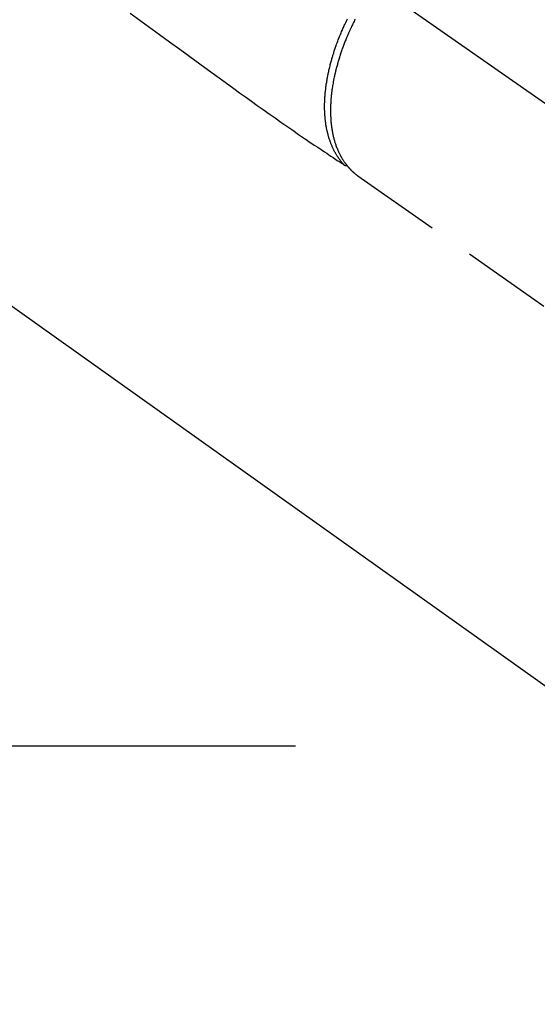
# Model space of a CAD drawing. Extents: x 0 to 26473, y -11045 to -2175.
# Drawn here: x 16226 to 16297, y -4110 to -3974 of the extents above; entities that cross this region are included whole.
import ezdxf

# ---------------------------------------------------------------- set-up
doc = ezdxf.new("R2010")
doc.units = 0
doc.header["$LTSCALE"] = 50
doc.header["$MEASUREMENT"] = 0
for name, pattern in [('CENTER', [2, 1.25, -0.25, 0.25, -0.25]), ('CENTER2', [1.125, 0.75, -0.125, 0.125, -0.125]), ('HIDDEN', [0.375, 0.25, -0.125])]:
    doc.linetypes.add(name, pattern=pattern)
doc.layers.get('0').update_dxf_attribs({"linetype": 'CONTINUOUS'})
doc.layers.add('150-機器', color=8, linetype='CONTINUOUS')
doc.layers.add('160-文字', color=254, linetype='CONTINUOUS')
doc.styles.add('KH001', font='txt')
doc.dimstyles.new('KH1xx030', dxfattribs={"dimscale": 30, "dimtxt": 2, "dimasz": 0.6, "dimexe": 0.3, "dimexo": 1.2, "dimgap": 0.5, "dimtad": 3, "dimdec": 1, "dimdsep": 46, "dimlunit": 6, "dimtxsty": 'KH001', "dimblk": 'DOT', "dimcen": 1, "dimdle": 1, "dimclrd": 256, "dimclre": 256, "dimclrt": 256, "dimadec": 0, "dimazin": 0, "dimtfac": 1, "dimtdec": 1, "dimtix": 1, "dimtmove": 2, "dimatfit": 3, "dimldrblk": 'CLOSEDBLANK', "dimfxl": 1, "dimtolj": 1, "dimtzin": 0, "dimlwd": -1, "dimlwe": -1, "dimarcsym": 0})

# ---------------------------------------------------------------- blocks, each defined once
blk = doc.blocks.new('F402_H')
at = {"layer": '150-機器', "color": 13, "linetype": 'CENTER2'}
blk.add_line((0, 0), (244.02, -170.86), dxfattribs=at)
at = {"layer": '150-機器', "color": 13, "linetype": 'HIDDEN'}
for p, q in [((141.06, -126.78), (140.96, -126.7)), ((140.96, -126.7), (201.3, -168.96))]:
    blk.add_line(p, q, dxfattribs=at)
for points in [[(109.66, -104.35), (111.67, -105.81), (113.69, -107.27), (115.08, -108.28), (116.47, -109.29), (117.86, -110.3), (119.25, -111.31), (120.42, -112.15), (121.58, -113), (122.74, -113.84), (123.91, -114.68), (124.71, -115.27), (125.52, -115.86), (126.33, -116.45), (127.14, -117.03), (127.95, -117.6), (128.77, -118.17), (129.59, -118.74), (130.4, -119.31), (131.21, -119.88), (132.01, -120.45), (132.82, -121.02), (133.63, -121.57), (133.85, -121.72), (134.07, -121.86), (134.29, -122.01), (134.5, -122.15), (134.98, -122.47), (135.45, -122.78), (135.92, -123.1), (136.39, -123.41), (136.69, -123.61), (136.98, -123.81), (137.28, -124), (137.58, -124.2), (137.76, -124.33), (137.95, -124.45), (138.14, -124.58), (138.33, -124.71), (138.4, -124.75), (138.46, -124.79), (138.53, -124.84), (138.6, -124.88), (138.67, -124.93), (138.75, -124.98), (138.82, -125.03), (138.9, -125.08), (138.94, -125.11), (138.98, -125.14), (139.01, -125.16), (139.05, -125.19), (139.07, -125.2), (139.09, -125.21), (139.11, -125.22), (139.12, -125.23), (139.14, -125.24), (139.15, -125.25), (139.16, -125.26), (139.18, -125.27), (139.19, -125.27), (139.2, -125.28), (139.21, -125.28), (139.22, -125.29), (139.23, -125.29), (139.24, -125.29), (139.25, -125.3), (139.26, -125.3), (139.27, -125.3), (139.28, -125.31), (139.3, -125.31), (139.31, -125.31), (139.32, -125.31), (139.33, -125.31), (139.34, -125.31), (139.36, -125.32), (139.36, -125.32), (139.37, -125.32), (139.38, -125.32), (139.38, -125.31), (139.39, -125.31), (139.41, -125.31), (139.42, -125.31), (139.43, -125.31), (139.43, -125.31), (139.43, -125.31), (139.43, -125.31), (139.44, -125.31), (139.45, -125.31), (139.46, -125.31), (139.48, -125.3), (139.49, -125.3)], [(139.11, -125.22), (139.07, -125.18), (139.03, -125.14), (138.99, -125.09), (138.95, -125.05), (138.91, -125), (138.87, -124.96), (138.83, -124.91), (138.79, -124.87), (138.77, -124.84), (138.75, -124.82), (138.73, -124.8), (138.71, -124.77), (138.67, -124.73), (138.63, -124.68), (138.6, -124.63), (138.56, -124.58), (138.48, -124.48), (138.4, -124.37), (138.32, -124.26), (138.25, -124.15), (138.19, -124.06), (138.13, -123.98), (138.08, -123.89), (138.02, -123.8), (137.99, -123.74), (137.95, -123.68), (137.91, -123.61), (137.88, -123.55), (137.83, -123.46), (137.78, -123.38), (137.74, -123.3), (137.69, -123.21), (137.66, -123.15), (137.63, -123.08), (137.59, -123.01), (137.56, -122.94), (137.52, -122.86), (137.49, -122.78), (137.45, -122.71), (137.42, -122.63), (137.38, -122.53), (137.34, -122.44), (137.3, -122.35), (137.27, -122.26), (137.24, -122.18), (137.21, -122.09), (137.18, -122.01), (137.15, -121.93), (137.11, -121.82), (137.07, -121.71), (137.04, -121.6), (137, -121.49), (136.98, -121.41), (136.95, -121.32), (136.93, -121.23), (136.9, -121.14), (136.87, -121.02), (136.84, -120.89), (136.81, -120.77), (136.78, -120.64), (136.75, -120.53), (136.72, -120.41), (136.7, -120.3), (136.68, -120.18), (136.66, -120.06), (136.63, -119.94), (136.61, -119.82), (136.59, -119.7), (136.57, -119.56), (136.55, -119.41), (136.53, -119.26), (136.52, -119.11), (136.51, -119.03), (136.5, -118.94), (136.49, -118.85), (136.48, -118.77), (136.47, -118.65), (136.46, -118.54), (136.45, -118.42), (136.44, -118.31), (136.44, -118.19), (136.43, -118.08), (136.42, -117.96), (136.42, -117.84), (136.42, -117.75), (136.41, -117.66), (136.41, -117.57), (136.41, -117.48), (136.41, -117.36), (136.41, -117.24), (136.41, -117.12), (136.41, -117), (136.41, -116.87), (136.41, -116.73), (136.42, -116.6), (136.42, -116.46), (136.43, -116.31), (136.43, -116.16), (136.44, -116.01), (136.45, -115.86), (136.46, -115.71), (136.47, -115.55), (136.49, -115.4), (136.5, -115.25), (136.52, -115.11), (136.53, -114.97), (136.55, -114.83), (136.56, -114.68), (136.58, -114.57), (136.59, -114.46), (136.61, -114.34), (136.62, -114.23), (136.64, -114.09), (136.67, -113.94), (136.69, -113.8), (136.71, -113.65), (136.74, -113.49), (136.77, -113.34), (136.8, -113.18), (136.83, -113.02), (136.85, -112.88), (136.88, -112.75), (136.91, -112.62), (136.93, -112.49), (136.97, -112.34), (137, -112.19), (137.03, -112.05), (137.07, -111.9), (137.11, -111.74), (137.15, -111.57), (137.19, -111.41), (137.23, -111.25), (137.27, -111.11), (137.3, -110.98), (137.34, -110.84), (137.38, -110.71), (137.41, -110.59), (137.45, -110.47), (137.48, -110.35), (137.52, -110.23), (137.55, -110.12), (137.58, -110.02), (137.61, -109.91), (137.65, -109.81), (137.69, -109.67), (137.74, -109.54), (137.78, -109.4), (137.83, -109.26), (137.87, -109.14), (137.91, -109.02), (137.95, -108.9), (138, -108.77), (138.06, -108.58), (138.13, -108.39), (138.21, -108.2), (138.28, -108.01), (138.37, -107.76), (138.47, -107.52), (138.57, -107.27), (138.67, -107.03), (138.74, -106.87), (138.8, -106.72), (138.87, -106.57), (138.93, -106.42), (138.99, -106.29), (139.05, -106.15), (139.11, -106.01), (139.18, -105.88), (139.27, -105.69), (139.36, -105.5), (139.45, -105.31), (139.54, -105.12)], [(140.61, -105.14), (140.53, -105.3), (140.45, -105.46), (140.37, -105.62), (140.3, -105.78), (140.22, -105.93), (140.14, -106.09), (140.09, -106.2), (140.04, -106.32), (139.99, -106.43), (139.94, -106.54), (139.86, -106.71), (139.78, -106.89), (139.7, -107.06), (139.63, -107.24), (139.56, -107.4), (139.49, -107.56), (139.42, -107.72), (139.36, -107.88), (139.31, -108), (139.25, -108.13), (139.2, -108.26), (139.15, -108.39), (139.1, -108.51), (139.05, -108.64), (139.01, -108.77), (138.96, -108.9), (138.9, -109.06), (138.84, -109.21), (138.79, -109.37), (138.73, -109.53), (138.69, -109.66), (138.64, -109.79), (138.6, -109.92), (138.56, -110.04), (138.53, -110.14), (138.5, -110.23), (138.47, -110.33), (138.44, -110.42), (138.39, -110.57), (138.35, -110.71), (138.3, -110.85), (138.26, -110.99), (138.24, -111.09), (138.21, -111.18), (138.18, -111.28), (138.16, -111.37), (138.12, -111.51), (138.08, -111.65), (138.04, -111.79), (138, -111.94), (137.99, -112), (137.97, -112.06), (137.95, -112.12), (137.94, -112.18), (137.91, -112.31), (137.88, -112.43), (137.85, -112.56), (137.82, -112.68), (137.8, -112.79), (137.77, -112.9), (137.75, -113.01), (137.72, -113.12), (137.68, -113.33), (137.64, -113.55), (137.6, -113.76), (137.56, -113.98), (137.53, -114.14), (137.5, -114.31), (137.47, -114.48), (137.45, -114.64), (137.43, -114.76), (137.41, -114.88), (137.4, -115), (137.38, -115.12), (137.37, -115.26), (137.35, -115.39), (137.34, -115.52), (137.32, -115.66), (137.31, -115.77), (137.3, -115.89), (137.29, -116.01), (137.28, -116.13), (137.27, -116.26), (137.26, -116.39), (137.25, -116.52), (137.24, -116.65), (137.24, -116.76), (137.23, -116.88), (137.23, -116.99), (137.22, -117.11), (137.22, -117.23), (137.22, -117.36), (137.21, -117.49), (137.21, -117.62), (137.21, -117.7), (137.21, -117.78), (137.21, -117.87), (137.21, -117.95), (137.22, -118.13), (137.22, -118.31), (137.23, -118.49), (137.24, -118.66), (137.24, -118.76), (137.25, -118.85), (137.25, -118.95), (137.26, -119.04), (137.27, -119.16), (137.28, -119.28), (137.29, -119.4), (137.3, -119.52), (137.32, -119.65), (137.33, -119.78), (137.35, -119.91), (137.37, -120.04), (137.38, -120.1), (137.39, -120.16), (137.4, -120.23), (137.41, -120.29), (137.43, -120.43), (137.45, -120.57), (137.48, -120.7), (137.5, -120.84), (137.53, -120.95), (137.55, -121.06), (137.57, -121.17), (137.6, -121.28), (137.63, -121.4), (137.66, -121.52), (137.69, -121.64), (137.72, -121.76), (137.75, -121.85), (137.77, -121.94), (137.8, -122.03), (137.83, -122.13), (137.86, -122.23), (137.9, -122.33), (137.93, -122.43), (137.96, -122.53), (138.01, -122.66), (138.06, -122.79), (138.11, -122.92), (138.17, -123.05), (138.21, -123.17), (138.27, -123.28), (138.32, -123.4), (138.37, -123.51), (138.41, -123.59), (138.45, -123.67), (138.49, -123.75), (138.53, -123.83), (138.56, -123.88), (138.58, -123.93), (138.61, -123.98), (138.64, -124.03), (138.66, -124.07), (138.68, -124.11), (138.7, -124.15), (138.72, -124.19), (138.76, -124.24), (138.79, -124.3), (138.82, -124.36), (138.86, -124.41), (138.88, -124.45), (138.9, -124.49), (138.93, -124.52), (138.95, -124.56), (139, -124.63), (139.05, -124.71), (139.1, -124.78), (139.15, -124.85), (139.17, -124.89), (139.2, -124.93), (139.23, -124.97), (139.26, -125.01), (139.29, -125.04), (139.32, -125.08), (139.35, -125.12), (139.38, -125.16), (139.39, -125.18), (139.41, -125.2), (139.42, -125.22), (139.44, -125.24), (139.45, -125.26), (139.46, -125.27), (139.48, -125.29), (139.49, -125.3), (139.51, -125.33), (139.54, -125.36), (139.56, -125.39), (139.59, -125.42), (139.6, -125.44), (139.61, -125.45), (139.62, -125.46), (139.63, -125.47), (139.64, -125.49), (139.66, -125.5), (139.67, -125.52), (139.69, -125.54), (139.7, -125.56), (139.72, -125.58), (139.74, -125.6), (139.76, -125.62), (139.77, -125.63), (139.78, -125.65), (139.8, -125.66), (139.81, -125.68), (139.83, -125.7), (139.86, -125.72), (139.88, -125.75), (139.9, -125.77), (139.92, -125.79), (139.94, -125.82), (139.96, -125.84), (139.99, -125.86), (140.01, -125.88), (140.03, -125.91), (140.05, -125.93), (140.07, -125.95), (140.09, -125.96), (140.1, -125.98), (140.12, -125.99), (140.13, -126.01), (140.16, -126.03), (140.18, -126.05), (140.2, -126.07), (140.22, -126.09), (140.25, -126.12), (140.27, -126.14), (140.29, -126.16), (140.32, -126.18), (140.33, -126.19), (140.35, -126.21), (140.36, -126.22), (140.38, -126.24), (140.41, -126.26), (140.44, -126.29), (140.47, -126.32), (140.5, -126.34), (140.53, -126.36), (140.55, -126.38), (140.57, -126.4), (140.6, -126.42), (140.62, -126.44), (140.65, -126.46), (140.67, -126.48), (140.69, -126.5), (140.72, -126.52), (140.74, -126.54), (140.77, -126.56), (140.79, -126.58), (140.82, -126.6), (140.84, -126.62), (140.87, -126.64), (140.89, -126.65), (140.91, -126.67), (140.93, -126.68), (140.94, -126.69), (140.96, -126.7)]]:
    blk.add_lwpolyline(points, dxfattribs=at)
blk = doc.blocks.new('_ClosedBlank')
at = {"color": 0, "linetype": 'ByBlock', "lineweight": -2}
for p, q in [((-1, 0.1667), (0, 0)), ((-1, 0.1667), (-1, -0.1667)), ((0, 0), (-1, -0.1667))]:
    blk.add_line(p, q, dxfattribs=at)
blk = doc.blocks.new('_Dot')
at = {"color": 0, "linetype": 'ByBlock', "lineweight": -2}
blk.add_line((-0.5, 0), (-1, 0), dxfattribs=at)
at = {"color": 0, "linetype": 'ByBlock', "const_width": 0.5}
blk.add_lwpolyline([(-0.25, 0, 1), (0.25, 0, 1)], format="xyb", close=True, dxfattribs=at)

msp = doc.modelspace()

# ---------------------------------------------------------------- linework, layer by layer
at = {"layer": '150-機器', "color": 161, "linetype": 'CENTER'}
msp.add_line((16263.94, -4074.36), (15999.14, -4074.36), dxfattribs=at)

# ---------------------------------------------------------------- block references
at = {"layer": '150-機器'}
msp.add_blockref('F402_H', (16131.53, -3869.16), dxfattribs=at)

# ---------------------------------------------------------------- leaders
at = {"layer": '160-文字', "annotation_type": 0, "has_hookline": 1, "hookline_direction": 0}
for points, text_width in [([(15317.85, -3841.73), (15468.09, -5054.11), (15486.09, -5054.11)], 1240.2), ([(15587.85, -3848.5), (16860.88, -4813.11), (16878.88, -4813.11)], 1630.05), ([(16011.54, -3861.98), (16910.17, -4501.44), (16928.17, -4501.44)], 1398.58)]:
    msp.add_leader(points, dimstyle='KH1xx030', override={"dimgap": 0.5, "dimtad": 1}, dxfattribs=dict(at, text_width=text_width))
at = {"layer": '160-文字'}
msp.add_leader([(16251.54, -3869.36), (16910.17, -4501.44)], dimstyle='KH1xx030', override={"dimgap": 0.5, "dimtad": 1}, dxfattribs=at)

doc.saveas('drawing.dxf')
